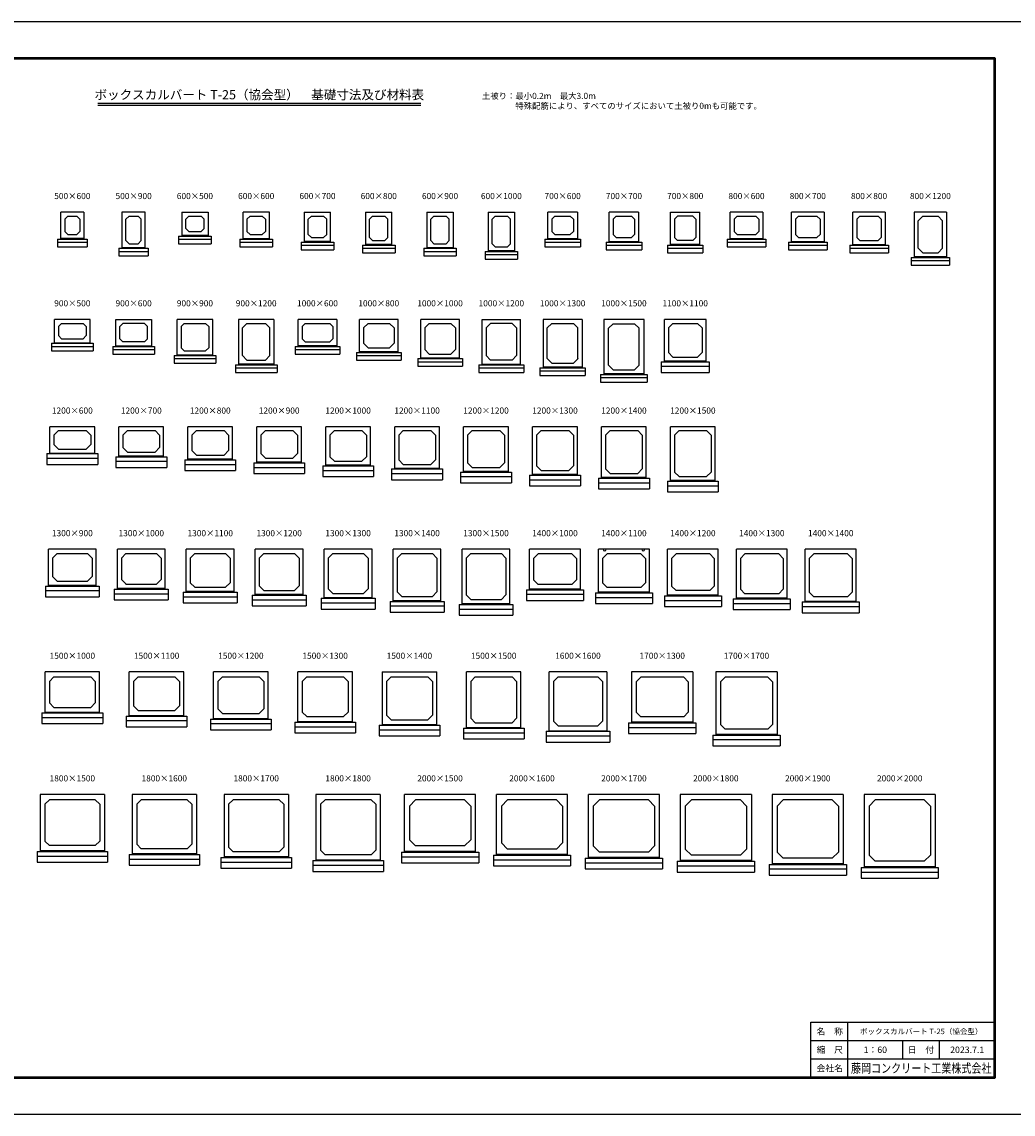
# Model space of a CAD drawing. Extents: x 0 to 100800, y 0 to 35640.
# Drawn here: x 17450 to 49800, y 0 to 35640 of the extents above; entities that cross this region are included whole.
import ezdxf
from ezdxf.enums import TextEntityAlignment as Align

# ---------------------------------------------------------------- set-up
doc = ezdxf.new("R2010")
doc.units = 0
doc.header["$LTSCALE"] = 30
doc.header["$MEASUREMENT"] = 0
doc.layers.get('Defpoints').update_dxf_attribs({"color": 5, "linetype": 'CONTINUOUS'})
for name, color, linetype in [('OUTLINE', 3, 'CONTINUOUS'), ('TXT', 7, 'CONTINUOUS'), ('WAKU', 3, 'CONTINUOUS'), ('WAKU-LINE', 7, 'CONTINUOUS'), ('WAKU-TXT', 7, 'CONTINUOUS')]:
    doc.layers.add(name, color=color, linetype=linetype)
doc.styles.add('YOKO_GOTHIC', font='txt')

msp = doc.modelspace()

# ---------------------------------------------------------------- linework, layer by layer
at = {"layer": 'Defpoints', "linetype": 'Continuous'}
msp.add_lwpolyline([(0, 0), (50400, 0), (50400, 35640), (0, 35640)], close=True, dxfattribs=at)
at = {"layer": 'OUTLINE', "linetype": 'Continuous'}
for p, q in [((18718, 28551), (18718, 29431)), ((19478, 29431), (18718, 29431)), ((18848, 29201), (18948, 29301)), ((18948, 29301), (19248, 29301)), ((19248, 29301), (19348, 29201)), ((19478, 29431), (19478, 28551)), ((20718, 29431), (20718, 28251)), ((21478, 29431), (20718, 29431)), ((20848, 29201), (20948, 29301)), ((20948, 29301), (21248, 29301)), ((21348, 29201), (21248, 29301)), ((21478, 28251), (21478, 29431)), ((22668, 29431), (23528, 29431)), ((22668, 29431), (22668, 28651)), ((22798, 29201), (22898, 29301)), ((22898, 29301), (23298, 29301)), ((23398, 29201), (23298, 29301)), ((23528, 29431), (23528, 28651)), ((25528, 29431), (24668, 29431)), ((24668, 28551), (24668, 29431)), ((24798, 29201), (24898, 29301)), ((24898, 29301), (25298, 29301)), ((25298, 29301), (25398, 29201)), ((25528, 28551), (25528, 29431)), ((26668, 29431), (27528, 29431)), ((26668, 29431), (26668, 28451)), ((26798, 29201), (26898, 29301)), ((26898, 29301), (27298, 29301)), ((27398, 29201), (27298, 29301)), ((27528, 28451), (27528, 29431)), ((28668, 29431), (28668, 28351)), ((28668, 29431), (29528, 29431)), ((28798, 29201), (28898, 29301)), ((28898, 29301), (29298, 29301)), ((29398, 29201), (29298, 29301)), ((29528, 28351), (29528, 29431)), ((30668, 29431), (31528, 29431)), ((30668, 29431), (30668, 28251)), ((30798, 29201), (30898, 29301)), ((30898, 29301), (31298, 29301)), ((31398, 29201), (31298, 29301)), ((31528, 29431), (31528, 28251)), ((32668, 29431), (33528, 29431)), ((32668, 29431), (32668, 28151)), ((32798, 29201), (32898, 29301)), ((32898, 29301), (33298, 29301)), ((33398, 29201), (33298, 29301)), ((33528, 29431), (33528, 28151)), ((35578, 29431), (34618, 29431)), ((34618, 28551), (34618, 29431)), ((34748, 29201), (34848, 29301)), ((34848, 29301), (35348, 29301)), ((35348, 29301), (35448, 29201)), ((35578, 29431), (35578, 28551)), ((36618, 28451), (36618, 29431)), ((37578, 29431), (36618, 29431)), ((36748, 29201), (36848, 29301)), ((36848, 29301), (37348, 29301)), ((37348, 29301), (37448, 29201)), ((37578, 29431), (37578, 28451)), ((38618, 29431), (39578, 29431)), ((38618, 28351), (38618, 29431)), ((38748, 29201), (38848, 29301)), ((39348, 29301), (38848, 29301)), ((39348, 29301), (39448, 29201)), ((39578, 28351), (39578, 29431)), ((41628, 29431), (40568, 29431)), ((40568, 28551), (40568, 29431)), ((40698, 29201), (40798, 29301)), ((40798, 29301), (41398, 29301)), ((41398, 29301), (41498, 29201)), ((41628, 29431), (41628, 28551)), ((42568, 28451), (42568, 29431)), ((43628, 29431), (42568, 29431)), ((42698, 29201), (42798, 29301)), ((42798, 29301), (43398, 29301)), ((43398, 29301), (43498, 29201)), ((43628, 29431), (43628, 28451)), ((45628, 29431), (44568, 29431)), ((44568, 28351), (44568, 29431)), ((44698, 29201), (44798, 29301)), ((44798, 29301), (45398, 29301)), ((45398, 29301), (45498, 29201)), ((45628, 29431), (45628, 28351)), ((46568, 29431), (46568, 27951)), ((47628, 29431), (46568, 29431)), ((46848, 29301), (46698, 29151)), ((46848, 29301), (47348, 29301)), ((47498, 29151), (47348, 29301)), ((47628, 29431), (47628, 27951)), ((18848, 29201), (18848, 28801)), ((19348, 29201), (19348, 28801)), ((20848, 28501), (20848, 29201)), ((21348, 28501), (21348, 29201)), ((22798, 28901), (22798, 29201)), ((22898, 28801), (22798, 28901)), ((23398, 28901), (23298, 28801)), ((23398, 28901), (23398, 29201)), ((24798, 29201), (24798, 28801)), ((25398, 29201), (25398, 28801)), ((26798, 28701), (26798, 29201)), ((27398, 28701), (27398, 29201)), ((28798, 28601), (28798, 29201)), ((29398, 28601), (29398, 29201)), ((30798, 28501), (30798, 29201)), ((31398, 28501), (31398, 29201)), ((32798, 28401), (32798, 29201)), ((33398, 28401), (33398, 29201)), ((34748, 29201), (34748, 28801)), ((35448, 29201), (35448, 28801)), ((36748, 29201), (36748, 28701)), ((37448, 29201), (37448, 28701)), ((38748, 29201), (38748, 28601)), ((39448, 29201), (39448, 28601)), ((40698, 29201), (40698, 28801)), ((41498, 29201), (41498, 28801)), ((42698, 29201), (42698, 28701)), ((43498, 29201), (43498, 28701)), ((44698, 29201), (44698, 28601)), ((45498, 29201), (45498, 28601)), ((46698, 28251), (46698, 29151)), ((47498, 28251), (47498, 29151)), ((18618, 28551), (18618, 28301)), ((18618, 28551), (19578, 28551)), ((19478, 28571), (18718, 28571)), ((18948, 28701), (18848, 28801)), ((18948, 28701), (19248, 28701)), ((19248, 28701), (19348, 28801)), ((19578, 28551), (19578, 28301)), ((22568, 28651), (22568, 28401)), ((22568, 28651), (23628, 28651)), ((22568, 28551), (23628, 28551)), ((23528, 28671), (22668, 28671)), ((22898, 28801), (23298, 28801)), ((23628, 28651), (23628, 28401)), ((24568, 28551), (24568, 28301)), ((24568, 28551), (25628, 28551)), ((24668, 28571), (25528, 28571)), ((24898, 28701), (24798, 28801)), ((24898, 28701), (25298, 28701)), ((25298, 28701), (25398, 28801)), ((25628, 28551), (25628, 28301)), ((26898, 28601), (26798, 28701)), ((26898, 28601), (27298, 28601)), ((27398, 28701), (27298, 28601)), ((28898, 28501), (28798, 28601)), ((29398, 28601), (29298, 28501)), ((34518, 28551), (34518, 28301)), ((34518, 28551), (35678, 28551)), ((34618, 28571), (35578, 28571)), ((34848, 28701), (34748, 28801)), ((34848, 28701), (35348, 28701)), ((35348, 28701), (35448, 28801)), ((35678, 28551), (35678, 28301)), ((36848, 28601), (36748, 28701)), ((36848, 28601), (37348, 28601)), ((37348, 28601), (37448, 28701)), ((38748, 28601), (38848, 28501)), ((39448, 28601), (39348, 28501)), ((40468, 28551), (40468, 28301)), ((40468, 28551), (41728, 28551)), ((40568, 28571), (41628, 28571)), ((40798, 28701), (40698, 28801)), ((40798, 28701), (41398, 28701)), ((41398, 28701), (41498, 28801)), ((41728, 28551), (41728, 28301)), ((42798, 28601), (42698, 28701)), ((42798, 28601), (43398, 28601)), ((43398, 28601), (43498, 28701)), ((44798, 28501), (44698, 28601)), ((45398, 28501), (45498, 28601)), ((18618, 28451), (19578, 28451)), ((18618, 28301), (19578, 28301)), ((20618, 28251), (20618, 28001)), ((20618, 28251), (21578, 28251)), ((21478, 28271), (20718, 28271)), ((20948, 28401), (20848, 28501)), ((20948, 28401), (21248, 28401)), ((21348, 28501), (21248, 28401)), ((21578, 28251), (21578, 28001)), ((22568, 28401), (23628, 28401)), ((24568, 28451), (25628, 28451)), ((24568, 28301), (25628, 28301)), ((26568, 28451), (26568, 28201)), ((26568, 28451), (27628, 28451)), ((26568, 28351), (27628, 28351)), ((26568, 28201), (27628, 28201)), ((27528, 28471), (26668, 28471)), ((27628, 28451), (27628, 28201)), ((28568, 28351), (28568, 28101)), ((28568, 28351), (29628, 28351)), ((28568, 28251), (29628, 28251)), ((29528, 28371), (28668, 28371)), ((28898, 28501), (29298, 28501)), ((29628, 28351), (29628, 28101)), ((30568, 28251), (30568, 28001)), ((30568, 28251), (31628, 28251)), ((31528, 28271), (30668, 28271)), ((30898, 28401), (30798, 28501)), ((30898, 28401), (31298, 28401)), ((31398, 28501), (31298, 28401)), ((31628, 28251), (31628, 28001)), ((33528, 28171), (32668, 28171)), ((32898, 28301), (32798, 28401)), ((32898, 28301), (33298, 28301)), ((33398, 28401), (33298, 28301)), ((34518, 28451), (35678, 28451)), ((34518, 28301), (35678, 28301)), ((36518, 28451), (36518, 28201)), ((36518, 28451), (37678, 28451)), ((36518, 28351), (37678, 28351)), ((36518, 28201), (37678, 28201)), ((36618, 28471), (37578, 28471)), ((37678, 28451), (37678, 28201)), ((38518, 28351), (38518, 28101)), ((38518, 28351), (39678, 28351)), ((38518, 28251), (39678, 28251)), ((39578, 28371), (38618, 28371)), ((39348, 28501), (38848, 28501)), ((39678, 28351), (39678, 28101)), ((40468, 28451), (41728, 28451)), ((40468, 28301), (41728, 28301)), ((42468, 28451), (42468, 28201)), ((42468, 28451), (43728, 28451)), ((42468, 28351), (43728, 28351)), ((42468, 28201), (43728, 28201)), ((42568, 28471), (43628, 28471)), ((43728, 28451), (43728, 28201)), ((44468, 28351), (44468, 28101)), ((44468, 28351), (45728, 28351)), ((44468, 28251), (45728, 28251)), ((44568, 28371), (45628, 28371)), ((44798, 28501), (45398, 28501)), ((45728, 28351), (45728, 28101)), ((46698, 28251), (46848, 28101)), ((47498, 28251), (47348, 28101)), ((20618, 28151), (21578, 28151)), ((20618, 28001), (21578, 28001)), ((28568, 28101), (29628, 28101)), ((30568, 28151), (31628, 28151)), ((30568, 28001), (31628, 28001)), ((32568, 28151), (32568, 27901)), ((32568, 28151), (33628, 28151)), ((32568, 28051), (33628, 28051)), ((32568, 27901), (33628, 27901)), ((33628, 28151), (33628, 27901)), ((38518, 28101), (39678, 28101)), ((44468, 28101), (45728, 28101)), ((46468, 27951), (46468, 27701)), ((46468, 27951), (47728, 27951)), ((46468, 27851), (47728, 27851)), ((47628, 27971), (46568, 27971)), ((46848, 28101), (47348, 28101)), ((47728, 27951), (47728, 27701)), ((46468, 27701), (47728, 27701)), ((19678, 25931), (18518, 25931)), ((18518, 25151), (18518, 25931)), ((18648, 25701), (18748, 25801)), ((18648, 25701), (18648, 25401)), ((18748, 25801), (19448, 25801)), ((19448, 25801), (19548, 25701)), ((19548, 25701), (19548, 25401)), ((19678, 25151), (19678, 25931)), ((20518, 25051), (20518, 25931)), ((20518, 25931), (21678, 25931)), ((20748, 25801), (20648, 25701)), ((20648, 25301), (20648, 25701)), ((21448, 25801), (20748, 25801)), ((21448, 25801), (21548, 25701)), ((21548, 25301), (21548, 25701)), ((21678, 25931), (21678, 25051)), ((23678, 25931), (22518, 25931)), ((22518, 24751), (22518, 25931)), ((22648, 25701), (22748, 25801)), ((22648, 25701), (22648, 25001)), ((22748, 25801), (23448, 25801)), ((23448, 25801), (23548, 25701)), ((23548, 25701), (23548, 25001)), ((23678, 24751), (23678, 25931)), ((24518, 25931), (24518, 24451)), ((25678, 25931), (24518, 25931)), ((24798, 25801), (24648, 25651)), ((24798, 25801), (25398, 25801)), ((25548, 25651), (25398, 25801)), ((25678, 25931), (25678, 24451)), ((26468, 25051), (26468, 25931)), ((27728, 25931), (26468, 25931)), ((26598, 25701), (26698, 25801)), ((26598, 25701), (26598, 25301)), ((26698, 25801), (27498, 25801)), ((27498, 25801), (27598, 25701)), ((27598, 25701), (27598, 25301)), ((27728, 25931), (27728, 25051)), ((29728, 25931), (28468, 25931)), ((28468, 24851), (28468, 25931)), ((28748, 25801), (28598, 25651)), ((28748, 25801), (29448, 25801)), ((29598, 25651), (29448, 25801)), ((29728, 24851), (29728, 25931)), ((30468, 24651), (30468, 25931)), ((31728, 25931), (30468, 25931)), ((30748, 25801), (30598, 25651)), ((30748, 25801), (31448, 25801)), ((31598, 25651), (31448, 25801)), ((31728, 24651), (31728, 25931)), ((32468, 24451), (32468, 25931)), ((32468, 25931), (33728, 25931)), ((32598, 25651), (32748, 25801)), ((33448, 25801), (32748, 25801)), ((33598, 25651), (33448, 25801)), ((33728, 24451), (33728, 25931)), ((34458, 25931), (34458, 24351)), ((35738, 25931), (34458, 25931)), ((34748, 25801), (34598, 25651)), ((34748, 25801), (35448, 25801)), ((35598, 25651), (35448, 25801)), ((35738, 25931), (35738, 24351)), ((36438, 25931), (36438, 24131)), ((37758, 25931), (36438, 25931)), ((36598, 25641), (36748, 25791)), ((36748, 25791), (37448, 25791)), ((37448, 25791), (37598, 25641)), ((37758, 24131), (37758, 25931)), ((38418, 24551), (38418, 25931)), ((39778, 25931), (38418, 25931)), ((38698, 25801), (38548, 25651)), ((38698, 25801), (39498, 25801)), ((39648, 25651), (39498, 25801)), ((39778, 24551), (39778, 25931)), ((18748, 25301), (18648, 25401)), ((19448, 25301), (19548, 25401)), ((24648, 24751), (24648, 25651)), ((25548, 24751), (25548, 25651)), ((28598, 25651), (28598, 25151)), ((29598, 25651), (29598, 25151)), ((30598, 25651), (30598, 24951)), ((31598, 25651), (31598, 24951)), ((32598, 25651), (32598, 24751)), ((33598, 25651), (33598, 24751)), ((34598, 24651), (34598, 25651)), ((35598, 24651), (35598, 25651)), ((36598, 24441), (36598, 25641)), ((37598, 24441), (37598, 25641)), ((38548, 25651), (38548, 24851)), ((39648, 25651), (39648, 24851)), ((18418, 25151), (18418, 24901)), ((18418, 25151), (19778, 25151)), ((18418, 25051), (19778, 25051)), ((18518, 25171), (19678, 25171)), ((18748, 25301), (19448, 25301)), ((19778, 25151), (19778, 24901)), ((20418, 25051), (20418, 24801)), ((20418, 25051), (21778, 25051)), ((20418, 24951), (21778, 24951)), ((20518, 25071), (21678, 25071)), ((20748, 25201), (20648, 25301)), ((21448, 25201), (20748, 25201)), ((21548, 25301), (21448, 25201)), ((21778, 25051), (21778, 24801)), ((22748, 24901), (22648, 25001)), ((23448, 24901), (23548, 25001)), ((26368, 25051), (26368, 24801)), ((26368, 25051), (27828, 25051)), ((26368, 24951), (27828, 24951)), ((27728, 25071), (26468, 25071)), ((26698, 25201), (26598, 25301)), ((26698, 25201), (27498, 25201)), ((27498, 25201), (27598, 25301)), ((27828, 25051), (27828, 24801)), ((28748, 25001), (28598, 25151)), ((28748, 25001), (29448, 25001)), ((29448, 25001), (29598, 25151)), ((30748, 24801), (30598, 24951)), ((31448, 24801), (31598, 24951)), ((18418, 24901), (19778, 24901)), ((20418, 24801), (21778, 24801)), ((22418, 24751), (22418, 24501)), ((22418, 24751), (23778, 24751)), ((22418, 24651), (23778, 24651)), ((22518, 24771), (23678, 24771)), ((22748, 24901), (23448, 24901)), ((23778, 24751), (23778, 24501)), ((24648, 24751), (24798, 24601)), ((24798, 24601), (25398, 24601)), ((25548, 24751), (25398, 24601)), ((26368, 24801), (27828, 24801)), ((28368, 24851), (28368, 24601)), ((28368, 24851), (29828, 24851)), ((28368, 24751), (29828, 24751)), ((28368, 24601), (29828, 24601)), ((29728, 24871), (28468, 24871)), ((29828, 24851), (29828, 24601)), ((30368, 24651), (30368, 24401)), ((30368, 24651), (31828, 24651)), ((31728, 24671), (30468, 24671)), ((30748, 24801), (31448, 24801)), ((31828, 24651), (31828, 24401)), ((32598, 24751), (32748, 24601)), ((33448, 24601), (32748, 24601)), ((33448, 24601), (33598, 24751)), ((34598, 24651), (34748, 24501)), ((35592, 24644), (35448, 24501)), ((35598, 24651), (35592, 24644)), ((38698, 24701), (38548, 24851)), ((38698, 24701), (39498, 24701)), ((39498, 24701), (39648, 24851)), ((22418, 24501), (23778, 24501)), ((24418, 24451), (24418, 24201)), ((24418, 24451), (25778, 24451)), ((24418, 24351), (25778, 24351)), ((25678, 24471), (24518, 24471)), ((25778, 24451), (25778, 24201)), ((30368, 24551), (31828, 24551)), ((30368, 24401), (31828, 24401)), ((32368, 24451), (32368, 24201)), ((32368, 24451), (33828, 24451)), ((32368, 24351), (33828, 24351)), ((32468, 24471), (33728, 24471)), ((33828, 24451), (33828, 24201)), ((34358, 24351), (34358, 24101)), ((34358, 24351), (35838, 24351)), ((34358, 24251), (35838, 24251)), ((35738, 24371), (34458, 24371)), ((34748, 24501), (35448, 24501)), ((35838, 24351), (35838, 24101)), ((36748, 24291), (36598, 24441)), ((36748, 24291), (37448, 24291)), ((37448, 24291), (37598, 24441)), ((38318, 24551), (38318, 24201)), ((38318, 24551), (39878, 24551)), ((38318, 24401), (39878, 24401)), ((39778, 24571), (38418, 24571)), ((39878, 24551), (39878, 24201)), ((24418, 24201), (25778, 24201)), ((32368, 24201), (33828, 24201)), ((34358, 24101), (35838, 24101)), ((36338, 24131), (36338, 23881)), ((36338, 24131), (37858, 24131)), ((36338, 24031), (37858, 24031)), ((36338, 23881), (37858, 23881)), ((37758, 24151), (36438, 24151)), ((37858, 24131), (37858, 23881)), ((38318, 24201), (39878, 24201)), ((19828, 22431), (18368, 22431)), ((18368, 21551), (18368, 22431)), ((18648, 22301), (18498, 22151)), ((18498, 22151), (18498, 21851)), ((18648, 22301), (19548, 22301)), ((19698, 22151), (19548, 22301)), ((19698, 22151), (19698, 21851)), ((19828, 21551), (19828, 22431)), ((22078, 22431), (20618, 22431)), ((20618, 21451), (20618, 22431)), ((20898, 22301), (20748, 22151)), ((20748, 22151), (20748, 21751)), ((20898, 22301), (21798, 22301)), ((21948, 22151), (21798, 22301)), ((21948, 22151), (21948, 21751)), ((22078, 21451), (22078, 22431)), ((24328, 22431), (22868, 22431)), ((22868, 21351), (22868, 22431)), ((23148, 22301), (22998, 22151)), ((22998, 22151), (22998, 21651)), ((23148, 22301), (24048, 22301)), ((24198, 22151), (24048, 22301)), ((24198, 22151), (24198, 21651)), ((24328, 21351), (24328, 22431)), ((26578, 22431), (25118, 22431)), ((25118, 21251), (25118, 22431)), ((25398, 22301), (25248, 22151)), ((25248, 22151), (25248, 21551)), ((25398, 22301), (26298, 22301)), ((26448, 22151), (26298, 22301)), ((26448, 22151), (26448, 21551)), ((26578, 21251), (26578, 22431)), ((28828, 22431), (27368, 22431)), ((27368, 21151), (27368, 22431)), ((27648, 22301), (27498, 22151)), ((27498, 22151), (27498, 21451)), ((27648, 22301), (28548, 22301)), ((28698, 22151), (28548, 22301)), ((28698, 22151), (28698, 21451)), ((28828, 21151), (28828, 22431)), ((31078, 22431), (29618, 22431)), ((29618, 21051), (29618, 22431)), ((29898, 22301), (29748, 22151)), ((29748, 22151), (29748, 21351)), ((29898, 22301), (30798, 22301)), ((30948, 22151), (30798, 22301)), ((30948, 22151), (30948, 21351)), ((31078, 21051), (31078, 22431)), ((33328, 22431), (31868, 22431)), ((31868, 20951), (31868, 22431)), ((32148, 22301), (31998, 22151)), ((31998, 22151), (31998, 21251)), ((32148, 22301), (33048, 22301)), ((33198, 22151), (33048, 22301)), ((33198, 22151), (33198, 21251)), ((33328, 20951), (33328, 22431)), ((35578, 22431), (34118, 22431)), ((34118, 20851), (34118, 22431)), ((34398, 22301), (34248, 22151)), ((34248, 22151), (34248, 21151)), ((34398, 22301), (35298, 22301)), ((35448, 22151), (35298, 22301)), ((35448, 22151), (35448, 21151)), ((35578, 20851), (35578, 22431)), ((37828, 22431), (36368, 22431)), ((36368, 20751), (36368, 22431)), ((36648, 22301), (36498, 22151)), ((36498, 22151), (36498, 21051)), ((36648, 22301), (37548, 22301)), ((37698, 22151), (37548, 22301)), ((37698, 22151), (37698, 21051)), ((37828, 20751), (37828, 22431)), ((40078, 22431), (38618, 22431)), ((38618, 20651), (38618, 22431)), ((38898, 22301), (38748, 22151)), ((38748, 22151), (38748, 20951)), ((38898, 22301), (39798, 22301)), ((39948, 22151), (39798, 22301)), ((39948, 22151), (39948, 20951)), ((40078, 20651), (40078, 22431)), ((18648, 21701), (18498, 21851)), ((19548, 21701), (19698, 21851)), ((20898, 21601), (20748, 21751)), ((21798, 21601), (21948, 21751)), ((18268, 21551), (18268, 21201)), ((18268, 21551), (19928, 21551)), ((18268, 21401), (19928, 21401)), ((18368, 21571), (19828, 21571)), ((18648, 21701), (19548, 21701)), ((19928, 21551), (19928, 21201)), ((20518, 21451), (20518, 21101)), ((20518, 21451), (22178, 21451)), ((22078, 21471), (20618, 21471)), ((20898, 21601), (21798, 21601)), ((22178, 21451), (22178, 21101)), ((23148, 21501), (22998, 21651)), ((23148, 21501), (24048, 21501)), ((24048, 21501), (24198, 21651)), ((25398, 21401), (25248, 21551)), ((25398, 21401), (26298, 21401)), ((26298, 21401), (26448, 21551)), ((27648, 21301), (27498, 21451)), ((28548, 21301), (28698, 21451)), ((18268, 21201), (19928, 21201)), ((20518, 21301), (22178, 21301)), ((20518, 21101), (22178, 21101)), ((22768, 21351), (22768, 21001)), ((22768, 21351), (24428, 21351)), ((22768, 21201), (24428, 21201)), ((24328, 21371), (22868, 21371)), ((24428, 21351), (24428, 21001)), ((25018, 21251), (25018, 20901)), ((25018, 21251), (26678, 21251)), ((25018, 21101), (26678, 21101)), ((26578, 21271), (25118, 21271)), ((26678, 21251), (26678, 20901)), ((27268, 21151), (27268, 20801)), ((27268, 21151), (28928, 21151)), ((28828, 21171), (27368, 21171)), ((27648, 21301), (28548, 21301)), ((28928, 21151), (28928, 20801)), ((29518, 21051), (29518, 20701)), ((29518, 21051), (31178, 21051)), ((31078, 21071), (29618, 21071)), ((29898, 21201), (29748, 21351)), ((29898, 21201), (30798, 21201)), ((30798, 21201), (30948, 21351)), ((31178, 21051), (31178, 20701)), ((32148, 21101), (31998, 21251)), ((32148, 21101), (33048, 21101)), ((33048, 21101), (33198, 21251)), ((34398, 21001), (34248, 21151)), ((35298, 21001), (35448, 21151)), ((36648, 20901), (36498, 21051)), ((37548, 20901), (37698, 21051)), ((22768, 21001), (24428, 21001)), ((25018, 20901), (26678, 20901)), ((27268, 21001), (28928, 21001)), ((27268, 20801), (28928, 20801)), ((29518, 20901), (31178, 20901)), ((29518, 20701), (31178, 20701)), ((31768, 20951), (31768, 20601)), ((31768, 20951), (33428, 20951)), ((31768, 20801), (33428, 20801)), ((33328, 20971), (31868, 20971)), ((33428, 20951), (33428, 20601)), ((34018, 20851), (34018, 20501)), ((34018, 20851), (35678, 20851)), ((34018, 20701), (35678, 20701)), ((35578, 20871), (34118, 20871)), ((34398, 21001), (35298, 21001)), ((35678, 20851), (35678, 20501)), ((36268, 20751), (36268, 20401)), ((36268, 20751), (37928, 20751)), ((37828, 20771), (36368, 20771)), ((36648, 20901), (37548, 20901)), ((37928, 20751), (37928, 20401)), ((38898, 20801), (38748, 20951)), ((38898, 20801), (39798, 20801)), ((39798, 20801), (39948, 20951)), ((31768, 20601), (33428, 20601)), ((34018, 20501), (35678, 20501)), ((36268, 20601), (37928, 20601)), ((36268, 20401), (37928, 20401)), ((38518, 20651), (38518, 20301)), ((38518, 20651), (40178, 20651)), ((38518, 20501), (40178, 20501)), ((40078, 20671), (38618, 20671)), ((40178, 20651), (40178, 20301)), ((38518, 20301), (40178, 20301)), ((19878, 18431), (18318, 18431)), ((18318, 17231), (18318, 18431)), ((18598, 18291), (18448, 18141)), ((18598, 18291), (19598, 18291)), ((19748, 18141), (19598, 18291)), ((19878, 17231), (19878, 18431)), ((22128, 18431), (20568, 18431)), ((20568, 17131), (20568, 18431)), ((20848, 18291), (20698, 18141)), ((20848, 18291), (21848, 18291)), ((21998, 18141), (21848, 18291)), ((22128, 17131), (22128, 18431)), ((24378, 18431), (22818, 18431)), ((22818, 17031), (22818, 18431)), ((23098, 18291), (22948, 18141)), ((23098, 18291), (24098, 18291)), ((24248, 18141), (24098, 18291)), ((24378, 17031), (24378, 18431)), ((26628, 18431), (25068, 18431)), ((25068, 16931), (25068, 18431)), ((25348, 18291), (25198, 18141)), ((25348, 18291), (26348, 18291)), ((26498, 18141), (26348, 18291)), ((26628, 16931), (26628, 18431)), ((28878, 18431), (27318, 18431)), ((27318, 16831), (27318, 18431)), ((27598, 18291), (27448, 18141)), ((27598, 18291), (28598, 18291)), ((28748, 18141), (28598, 18291)), ((28878, 16831), (28878, 18431)), ((31128, 18431), (29568, 18431)), ((29568, 16731), (29568, 18431)), ((29848, 18291), (29698, 18141)), ((29848, 18291), (30848, 18291)), ((30998, 18141), (30848, 18291)), ((31128, 16731), (31128, 18431)), ((33378, 18431), (31818, 18431)), ((31818, 16631), (31818, 18431)), ((32098, 18291), (31948, 18141)), ((32098, 18291), (33098, 18291)), ((33248, 18141), (33098, 18291)), ((33378, 16631), (33378, 18431)), ((35678, 18431), (34018, 18431)), ((34018, 17111), (34018, 18431)), ((34148, 18131), (34298, 18281)), ((35398, 18281), (34298, 18281)), ((35398, 18281), (35548, 18131)), ((35678, 17111), (35678, 18431)), ((37928, 18431), (36268, 18431)), ((36268, 17011), (36268, 18431)), ((36398, 18131), (36548, 18281)), ((37648, 18281), (36548, 18281)), ((37648, 18281), (37798, 18131)), ((37928, 17011), (37928, 18431)), ((40178, 18431), (38518, 18431)), ((38518, 16911), (38518, 18431)), ((38648, 18131), (38798, 18281)), ((39898, 18281), (38798, 18281)), ((39898, 18281), (40048, 18131)), ((40178, 16911), (40178, 18431)), ((42428, 18431), (40768, 18431)), ((40768, 16811), (40768, 18431)), ((40898, 18131), (41048, 18281)), ((42148, 18281), (41048, 18281)), ((42148, 18281), (42298, 18131)), ((42428, 16811), (42428, 18431)), ((44678, 18431), (43018, 18431)), ((43018, 16711), (43018, 18431)), ((43148, 18131), (43298, 18281)), ((44398, 18281), (43298, 18281)), ((44398, 18281), (44548, 18131)), ((44678, 16711), (44678, 18431)), ((18448, 18141), (18448, 17541)), ((19748, 18141), (19748, 17541)), ((20698, 18141), (20698, 17441)), ((21998, 18141), (21998, 17441)), ((22948, 18141), (22948, 17341)), ((24248, 18141), (24248, 17341)), ((25198, 18141), (25198, 17241)), ((26498, 18141), (26498, 17241)), ((27448, 18141), (27448, 17141)), ((28748, 18141), (28748, 17141)), ((29698, 18141), (29698, 17041)), ((30998, 18141), (30998, 17041)), ((31948, 18141), (31948, 16941)), ((33248, 18141), (33248, 16941)), ((34148, 18131), (34148, 17431)), ((35548, 18131), (35548, 17431)), ((36398, 18131), (36398, 17331)), ((37798, 18131), (37798, 17331)), ((38648, 18131), (38648, 17231)), ((40048, 18131), (40048, 17231)), ((40898, 18131), (40898, 17131)), ((42298, 18131), (42298, 17131)), ((43148, 18131), (43148, 17031)), ((44548, 18131), (44548, 17031)), ((18592, 17398), (18448, 17541)), ((19598, 17391), (19748, 17541)), ((18218, 17231), (18218, 16881)), ((18218, 17231), (19978, 17231)), ((19878, 17251), (18318, 17251)), ((18598, 17391), (18592, 17398)), ((18598, 17391), (19598, 17391)), ((19978, 17231), (19978, 16881)), ((20468, 17131), (20468, 16781)), ((20468, 17131), (22228, 17131)), ((22128, 17151), (20568, 17151)), ((20842, 17298), (20698, 17441)), ((20848, 17291), (20842, 17298)), ((20848, 17291), (21848, 17291)), ((21848, 17291), (21998, 17441)), ((22228, 17131), (22228, 16781)), ((23098, 17191), (22948, 17341)), ((23098, 17191), (24098, 17191)), ((24098, 17191), (24248, 17341)), ((25348, 17091), (25198, 17241)), ((26348, 17091), (26498, 17241)), ((27598, 16991), (27448, 17141)), ((28598, 16991), (28748, 17141)), ((33918, 17111), (33918, 16761)), ((33918, 17111), (35778, 17111)), ((35678, 17131), (34018, 17131)), ((34298, 17281), (34148, 17431)), ((35398, 17281), (34298, 17281)), ((35548, 17431), (35398, 17281)), ((35778, 17111), (35778, 16761)), ((36548, 17181), (36398, 17331)), ((37648, 17181), (36548, 17181)), ((37798, 17331), (37648, 17181)), ((38798, 17081), (38648, 17231)), ((40048, 17231), (39898, 17081)), ((41048, 16981), (40898, 17131)), ((42298, 17131), (42148, 16981)), ((18218, 17081), (19978, 17081)), ((18218, 16881), (19978, 16881)), ((20468, 16981), (22228, 16981)), ((20468, 16781), (22228, 16781)), ((22718, 17031), (22718, 16681)), ((22718, 17031), (24478, 17031)), ((22718, 16881), (24478, 16881)), ((24378, 17051), (22818, 17051)), ((24478, 17031), (24478, 16681)), ((24968, 16931), (24968, 16581)), ((24968, 16931), (26728, 16931)), ((24968, 16781), (26728, 16781)), ((26628, 16951), (25068, 16951)), ((25348, 17091), (26348, 17091)), ((26728, 16931), (26728, 16581)), ((27218, 16831), (27218, 16481)), ((27218, 16831), (28978, 16831)), ((28878, 16851), (27318, 16851)), ((27598, 16991), (28598, 16991)), ((28978, 16831), (28978, 16481)), ((31128, 16751), (29568, 16751)), ((29848, 16891), (29698, 17041)), ((29848, 16891), (30848, 16891)), ((30848, 16891), (30998, 17041)), ((32098, 16791), (31948, 16941)), ((32098, 16791), (33098, 16791)), ((33098, 16791), (33248, 16941)), ((33918, 16961), (35778, 16961)), ((33918, 16761), (35778, 16761)), ((36168, 17011), (36168, 16661)), ((36168, 17011), (38028, 17011)), ((36168, 16861), (38028, 16861)), ((37928, 17031), (36268, 17031)), ((38028, 17011), (38028, 16661)), ((38418, 16911), (38418, 16561)), ((38418, 16911), (40278, 16911)), ((38418, 16761), (40278, 16761)), ((40178, 16931), (38518, 16931)), ((39898, 17081), (38798, 17081)), ((40278, 16911), (40278, 16561)), ((40668, 16811), (40668, 16461)), ((40668, 16811), (42528, 16811)), ((42428, 16831), (40768, 16831)), ((42148, 16981), (41048, 16981)), ((42528, 16811), (42528, 16461)), ((43298, 16881), (43148, 17031)), ((44398, 16881), (43298, 16881)), ((44548, 17031), (44398, 16881)), ((22718, 16681), (24478, 16681)), ((24968, 16581), (26728, 16581)), ((27218, 16681), (28978, 16681)), ((27218, 16481), (28978, 16481)), ((29468, 16731), (29468, 16381)), ((29468, 16731), (31228, 16731)), ((29468, 16581), (31228, 16581)), ((31228, 16731), (31228, 16381)), ((31718, 16631), (31718, 16281)), ((31718, 16631), (33478, 16631)), ((31718, 16481), (33478, 16481)), ((33378, 16651), (31818, 16651)), ((33478, 16631), (33478, 16281)), ((36168, 16661), (38028, 16661)), ((38418, 16561), (40278, 16561)), ((40668, 16661), (42528, 16661)), ((40668, 16461), (42528, 16461)), ((42918, 16711), (42918, 16361)), ((42918, 16711), (44778, 16711)), ((42918, 16561), (44778, 16561)), ((44678, 16731), (43018, 16731)), ((44778, 16711), (44778, 16361)), ((29468, 16381), (31228, 16381)), ((31718, 16281), (33478, 16281)), ((42918, 16361), (44778, 16361)), ((19988, 14431), (18208, 14431)), ((18208, 13091), (18208, 14431)), ((18348, 14121), (18498, 14271)), ((18498, 14271), (19698, 14271)), ((19698, 14271), (19848, 14121)), ((19988, 13091), (19988, 14431)), ((22738, 14431), (20958, 14431)), ((20958, 12991), (20958, 14431)), ((21098, 14121), (21248, 14271)), ((21248, 14271), (22448, 14271)), ((22448, 14271), (22598, 14121)), ((22738, 12991), (22738, 14431)), ((25488, 14431), (23708, 14431)), ((23708, 12891), (23708, 14431)), ((23848, 14121), (23998, 14271)), ((23998, 14271), (25198, 14271)), ((25198, 14271), (25348, 14121)), ((25488, 12891), (25488, 14431)), ((28238, 14431), (26458, 14431)), ((26458, 12791), (26458, 14431)), ((26598, 14121), (26748, 14271)), ((26748, 14271), (27948, 14271)), ((27948, 14271), (28098, 14121)), ((28238, 12791), (28238, 14431)), ((29208, 14431), (30988, 14431)), ((29208, 14431), (29208, 12691)), ((29348, 14121), (29498, 14271)), ((29498, 14271), (30698, 14271)), ((30698, 14271), (30848, 14121)), ((30988, 12691), (30988, 14431)), ((33738, 14431), (31958, 14431)), ((31958, 12591), (31958, 14431)), ((32098, 14121), (32248, 14271)), ((32248, 14271), (33448, 14271)), ((33448, 14271), (33598, 14121)), ((33738, 12591), (33738, 14431)), ((34658, 12491), (34658, 14431)), ((36538, 14431), (34658, 14431)), ((34798, 14121), (34948, 14271)), ((34948, 14271), (36248, 14271)), ((36248, 14271), (36398, 14121)), ((36538, 14431), (36538, 12491)), ((39348, 14431), (37348, 14431)), ((37348, 14431), (37348, 12771)), ((37498, 14111), (37648, 14261)), ((39048, 14261), (37648, 14261)), ((39198, 14111), (39048, 14261)), ((39348, 14431), (39348, 12771)), ((40098, 14431), (40098, 12371)), ((42098, 14431), (40098, 14431)), ((40248, 14111), (40398, 14261)), ((41798, 14261), (40398, 14261)), ((41948, 14111), (41798, 14261)), ((42098, 14431), (42098, 12371)), ((18348, 14121), (18348, 13421)), ((19848, 14121), (19848, 13421)), ((21098, 14121), (21098, 13321)), ((22598, 14121), (22598, 13321)), ((23848, 14121), (23848, 13221)), ((25348, 14121), (25348, 13221)), ((26598, 14121), (26598, 13121)), ((28098, 14121), (28098, 13121)), ((29348, 14121), (29348, 13021)), ((30848, 14121), (30848, 13021)), ((32098, 14121), (32098, 12921)), ((33598, 14121), (33598, 12921)), ((34798, 14121), (34798, 12821)), ((36398, 14121), (36398, 12821)), ((37498, 14111), (37498, 13111)), ((39198, 14111), (39198, 13111)), ((40248, 14111), (40248, 12711)), ((41948, 14111), (41948, 12711)), ((18348, 13421), (18498, 13271)), ((18498, 13271), (19698, 13271)), ((19848, 13421), (19698, 13271)), ((21098, 13321), (21248, 13171)), ((22598, 13321), (22448, 13171)), ((23848, 13221), (23998, 13071)), ((25348, 13221), (25198, 13071)), ((18108, 13091), (18108, 12741)), ((18108, 13091), (20088, 13091)), ((18108, 12941), (20088, 12941)), ((18208, 13111), (19988, 13111)), ((20088, 13091), (20088, 12741)), ((20858, 12991), (20858, 12641)), ((20858, 12991), (22838, 12991)), ((20858, 12841), (22838, 12841)), ((20958, 13011), (22738, 13011)), ((21248, 13171), (22448, 13171)), ((22838, 12991), (22838, 12641)), ((23608, 12891), (23608, 12541)), ((23608, 12891), (25588, 12891)), ((23708, 12911), (25488, 12911)), ((23998, 13071), (25198, 13071)), ((25588, 12891), (25588, 12541)), ((26598, 13121), (26748, 12971)), ((26748, 12971), (27948, 12971)), ((28098, 13121), (27948, 12971)), ((29348, 13021), (29498, 12871)), ((29498, 12871), (30698, 12871)), ((30848, 13021), (30698, 12871)), ((32098, 12921), (32248, 12771)), ((33598, 12921), (33448, 12771)), ((37648, 12961), (37498, 13111)), ((39048, 12961), (37648, 12961)), ((39048, 12961), (39198, 13111)), ((18108, 12741), (20088, 12741)), ((20858, 12641), (22838, 12641)), ((23608, 12741), (25588, 12741)), ((23608, 12541), (25588, 12541)), ((26358, 12791), (26358, 12441)), ((26358, 12791), (28338, 12791)), ((26358, 12641), (28338, 12641)), ((26458, 12811), (28238, 12811)), ((28338, 12791), (28338, 12441)), ((29108, 12691), (29108, 12341)), ((29108, 12691), (31088, 12691)), ((29108, 12541), (31088, 12541)), ((29208, 12711), (30988, 12711)), ((31088, 12691), (31088, 12341)), ((31858, 12591), (31858, 12241)), ((31858, 12591), (33838, 12591)), ((31958, 12611), (33738, 12611)), ((32248, 12771), (33448, 12771)), ((33838, 12591), (33838, 12241)), ((34558, 12491), (34558, 12141)), ((34558, 12491), (36638, 12491)), ((34658, 12511), (36538, 12511)), ((34798, 12821), (34948, 12671)), ((34948, 12671), (36248, 12671)), ((36398, 12821), (36248, 12671)), ((36638, 12491), (36638, 12141)), ((37248, 12771), (37248, 12421)), ((37248, 12771), (39448, 12771)), ((37248, 12621), (39448, 12621)), ((39348, 12791), (37348, 12791)), ((39448, 12771), (39448, 12421)), ((40398, 12561), (40248, 12711)), ((41798, 12561), (40398, 12561)), ((41798, 12561), (41948, 12711)), ((26358, 12441), (28338, 12441)), ((29108, 12341), (31088, 12341)), ((31858, 12441), (33838, 12441)), ((31858, 12241), (33838, 12241)), ((34558, 12341), (36638, 12341)), ((34558, 12141), (36638, 12141)), ((37248, 12421), (39448, 12421)), ((39998, 12371), (39998, 12021)), ((39998, 12371), (42198, 12371)), ((39998, 12221), (42198, 12221)), ((42098, 12391), (40098, 12391)), ((42198, 12371), (42198, 12021)), ((39998, 12021), (42198, 12021)), ((20148, 10431), (18048, 10431)), ((18048, 10431), (18048, 8571)), ((20148, 10431), (20148, 8571)), ((23148, 10431), (21048, 10431)), ((21048, 10431), (21048, 8471)), ((23148, 10431), (23148, 8471)), ((26148, 10431), (24048, 10431)), ((24048, 10431), (24048, 8371)), ((26148, 10431), (26148, 8371)), ((29148, 10431), (27048, 10431)), ((27048, 10431), (27048, 8271)), ((29148, 10431), (29148, 8271)), ((32258, 10431), (29938, 10431)), ((29938, 8551), (29938, 10431)), ((32258, 8551), (32258, 10431)), ((35258, 10431), (32938, 10431)), ((32938, 8451), (32938, 10431)), ((35258, 8451), (35258, 10431)), ((38258, 10431), (35938, 10431)), ((35938, 8351), (35938, 10431)), ((38258, 8351), (38258, 10431)), ((41258, 10431), (38938, 10431)), ((38938, 10431), (38938, 8251)), ((41258, 10431), (41258, 8251)), ((44258, 10431), (41938, 10431)), ((41938, 10431), (41938, 8151)), ((44258, 10431), (44258, 8151)), ((44938, 10431), (44938, 8051)), ((47258, 10431), (44938, 10431)), ((47258, 10431), (47258, 8051)), ((18198, 10111), (18348, 10261)), ((18198, 10111), (18198, 8911)), ((19848, 10261), (18348, 10261)), ((19998, 10111), (19848, 10261)), ((19998, 10111), (19998, 8911)), ((21198, 10111), (21348, 10261)), ((21198, 10111), (21198, 8811)), ((22848, 10261), (21348, 10261)), ((22998, 10111), (22848, 10261)), ((22998, 10111), (22998, 8811)), ((24198, 10111), (24348, 10261)), ((24198, 10111), (24198, 8711)), ((25848, 10261), (24348, 10261)), ((25998, 10111), (25848, 10261)), ((25998, 10111), (25998, 8711)), ((27198, 10111), (27348, 10261)), ((27198, 10111), (27198, 8611)), ((28848, 10261), (27348, 10261)), ((28998, 10111), (28848, 10261)), ((28998, 10111), (28998, 8611)), ((30098, 10051), (30298, 10251)), ((30098, 10051), (30098, 8951)), ((31898, 10251), (30298, 10251)), ((31898, 10251), (32098, 10051)), ((32098, 10051), (32098, 8951)), ((33098, 10051), (33298, 10251)), ((33098, 10051), (33098, 8851)), ((34898, 10251), (33298, 10251)), ((34898, 10251), (35098, 10051)), ((35098, 10051), (35098, 8851)), ((36098, 10051), (36298, 10251)), ((36098, 10051), (36098, 8751)), ((37898, 10251), (36298, 10251)), ((37898, 10251), (38098, 10051)), ((38098, 10051), (38098, 8751)), ((39098, 10051), (39298, 10251)), ((39098, 10051), (39098, 8651)), ((40898, 10251), (39298, 10251)), ((40898, 10251), (41098, 10051)), ((41098, 10051), (41098, 8651)), ((42098, 10051), (42298, 10251)), ((42098, 10051), (42098, 8551)), ((43898, 10251), (42298, 10251)), ((43898, 10251), (44098, 10051)), ((44098, 10051), (44098, 8551)), ((45098, 10051), (45298, 10251)), ((45098, 10051), (45098, 8451)), ((46898, 10251), (45298, 10251)), ((46898, 10251), (47098, 10051)), ((47098, 10051), (47098, 8451)), ((18348, 8761), (18198, 8911)), ((19848, 8761), (19998, 8911)), ((30298, 8751), (30098, 8951)), ((32098, 8951), (31898, 8751)), ((17948, 8571), (17948, 8221)), ((17948, 8571), (20248, 8571)), ((20148, 8591), (18048, 8591)), ((19848, 8761), (18348, 8761)), ((20248, 8571), (20248, 8221)), ((21348, 8661), (21198, 8811)), ((22848, 8661), (21348, 8661)), ((22848, 8661), (22998, 8811)), ((24348, 8561), (24198, 8711)), ((25848, 8561), (24348, 8561)), ((25848, 8561), (25998, 8711)), ((27348, 8461), (27198, 8611)), ((28848, 8461), (28998, 8611)), ((32258, 8571), (29938, 8571)), ((31898, 8751), (30298, 8751)), ((33298, 8651), (33098, 8851)), ((34898, 8651), (33298, 8651)), ((35098, 8851), (34898, 8651)), ((36298, 8551), (36098, 8751)), ((38098, 8751), (37898, 8551)), ((39298, 8451), (39098, 8651)), ((41098, 8651), (40898, 8451)), ((17948, 8421), (20248, 8421)), ((17948, 8221), (20248, 8221)), ((20948, 8471), (20948, 8121)), ((20948, 8471), (23248, 8471)), ((20948, 8321), (23248, 8321)), ((23148, 8491), (21048, 8491)), ((23248, 8471), (23248, 8121)), ((23948, 8371), (23948, 8021)), ((23948, 8371), (26248, 8371)), ((23948, 8221), (26248, 8221)), ((26148, 8391), (24048, 8391)), ((26248, 8371), (26248, 8021)), ((26948, 8271), (26948, 7921)), ((26948, 8271), (29248, 8271)), ((29148, 8291), (27048, 8291)), ((28848, 8461), (27348, 8461)), ((29248, 8271), (29248, 7921)), ((29838, 8551), (29838, 8201)), ((29838, 8551), (32358, 8551)), ((29838, 8401), (32358, 8401)), ((29838, 8201), (32358, 8201)), ((32358, 8551), (32358, 8201)), ((32838, 8451), (32838, 8101)), ((32838, 8451), (35358, 8451)), ((32838, 8301), (35358, 8301)), ((35258, 8471), (32938, 8471)), ((35358, 8451), (35358, 8101)), ((35838, 8351), (35838, 8001)), ((35838, 8351), (38358, 8351)), ((35838, 8201), (38358, 8201)), ((38258, 8371), (35938, 8371)), ((37898, 8551), (36298, 8551)), ((38358, 8351), (38358, 8001)), ((38838, 8251), (38838, 7901)), ((38838, 8251), (41358, 8251)), ((41258, 8271), (38938, 8271)), ((40898, 8451), (39298, 8451)), ((41358, 8251), (41358, 7901)), ((42298, 8351), (42098, 8551)), ((43898, 8351), (42298, 8351)), ((44098, 8551), (43898, 8351)), ((45298, 8251), (45098, 8451)), ((46898, 8251), (45298, 8251)), ((47098, 8451), (46898, 8251)), ((20948, 8121), (23248, 8121)), ((23948, 8021), (26248, 8021)), ((26948, 8121), (29248, 8121)), ((26948, 7921), (29248, 7921)), ((32838, 8101), (35358, 8101)), ((35838, 8001), (38358, 8001)), ((38838, 8101), (41358, 8101)), ((38838, 7901), (41358, 7901)), ((41838, 8151), (41838, 7801)), ((41838, 8151), (44358, 8151)), ((41838, 8001), (44358, 8001)), ((44258, 8171), (41938, 8171)), ((44358, 8151), (44358, 7801)), ((44838, 8051), (44838, 7701)), ((44838, 8051), (47358, 8051)), ((44838, 7901), (47358, 7901)), ((47258, 8071), (44938, 8071)), ((47358, 8051), (47358, 7701)), ((41838, 7801), (44358, 7801)), ((44838, 7701), (47358, 7701))]:
    msp.add_line(p, q, dxfattribs=at)
for centre in [(36468, 18431), (37728, 18431)]:
    msp.add_arc(centre, 50, 180, 0, dxfattribs=at)
at = {"layer": 'TXT', "linetype": 'Continuous'}
for p, q in [((19928, 32983), (30472, 32983)), ((19928, 32926), (30472, 32926))]:
    msp.add_line(p, q, dxfattribs=at)
at = {"layer": 'WAKU', "linetype": 'Continuous', "lineweight": 25}
for p, q in [((43200, 3000), (49200, 3000)), ((43200, 1200), (43200, 3000))]:
    msp.add_line(p, q, dxfattribs=at)
at = {"layer": 'WAKU', "linetype": 'Continuous', "lineweight": 50}
msp.add_lwpolyline([(1200, 1200), (49200, 1200), (49200, 34440), (1200, 34440)], close=True, dxfattribs=at)
at = {"layer": 'WAKU-LINE', "linetype": 'Continuous', "lineweight": 25}
for p, q in [((44400, 1200), (44400, 3000)), ((43200, 2400), (49200, 2400)), ((46200, 1800), (46200, 2400)), ((47400, 1800), (47400, 2400)), ((43200, 1800), (49200, 1800))]:
    msp.add_line(p, q, dxfattribs=at)

# ---------------------------------------------------------------- texts
at = {"layer": 'TXT'}
msp.add_text('ボックスカルバート T-25（協会型）\u3000基礎寸法及び材料表', height=300, dxfattribs=at).set_placement((25200, 33223), align=Align.MIDDLE)
for s, p in [('土被り：最小0.2m\u3000最大3.0m', (32465, 33123)), ('\u3000\u3000\u3000\u3000特殊配筋により、すべてのサイズにおいて土被り0mも可能です。', (32465, 32798))]:
    msp.add_text(s, height=200, dxfattribs=at).set_placement(p)
at = {"layer": 'TXT', "linetype": 'Continuous'}
for s, p in [('500×600', (19098, 29931)), ('500×900', (21098, 29931)), ('600×500', (23098, 29931)), ('600×600', (25098, 29931)), ('600×700', (27098, 29931)), ('600×800', (29098, 29931)), ('600×900', (31098, 29931)), ('600×1000', (33098, 29931)), ('700×600', (35098, 29931)), ('700×700', (37098, 29931)), ('700×800', (39098, 29931)), ('800×600', (41098, 29931)), ('800×700', (43098, 29931)), ('800×800', (45098, 29931)), ('800×1200', (47098, 29931)), ('900×500', (19098, 26431)), ('900×600', (21098, 26431)), ('900×900', (23098, 26431)), ('900×1200', (25098, 26431)), ('1000×600', (27098, 26431)), ('1000×800', (29098, 26431)), ('1000×1000', (31098, 26431)), ('1000×1200', (33098, 26431)), ('1000×1300', (35098, 26431)), ('1000×1500', (37098, 26431)), ('1100×1100', (39098, 26431)), ('1200×600', (19098, 22931)), ('1200×700', (21348, 22931)), ('1200×800', (23598, 22931)), ('1200×900', (25848, 22931)), ('1200×1000', (28098, 22931)), ('1200×1100', (30348, 22931)), ('1200×1200', (32598, 22931)), ('1200×1300', (34848, 22931)), ('1200×1400', (37098, 22931)), ('1200×1500', (39348, 22931)), ('1300×900', (19098, 18931)), ('1300×1000', (21348, 18931)), ('1300×1100', (23598, 18931)), ('1300×1200', (25848, 18931)), ('1300×1300', (28098, 18931)), ('1300×1400', (30348, 18931)), ('1300×1500', (32598, 18931)), ('1400×1000', (34848, 18931)), ('1400×1100', (37098, 18931)), ('1400×1200', (39348, 18931)), ('1400×1300', (41598, 18931)), ('1400×1400', (43848, 18931)), ('1500×1000', (19098, 14931)), ('1500×1100', (21848, 14931)), ('1500×1200', (24598, 14931)), ('1500×1300', (27348, 14931)), ('1500×1400', (30098, 14931)), ('1500×1500', (32848, 14931)), ('1600×1600', (35598, 14931)), ('1700×1300', (38348, 14931)), ('1700×1700', (41098, 14931)), ('1800×1500', (19098, 10931)), ('1800×1600', (22098, 10931)), ('1800×1700', (25098, 10931)), ('1800×1800', (28098, 10931)), ('2000×1500', (31098, 10931)), ('2000×1600', (34098, 10931)), ('2000×1700', (37098, 10931)), ('2000×1800', (40098, 10931)), ('2000×1900', (43098, 10931)), ('2000×2000', (46098, 10931))]:
    msp.add_text(s, height=200, dxfattribs=at).set_placement(p, align=Align.MIDDLE)
at = {"layer": 'WAKU-TXT', "linetype": 'Continuous', "style": 'YOKO_GOTHIC'}
for s, height, p in [('名\u3000称', 210, (43815, 2700)), ('ボックスカルバート T-25（協会型）', 180, (46800, 2700)), ('縮\u3000尺', 210, (43815, 2100)), ('1：60', 210, (45303, 2100)), ('日\u3000付', 210, (46791, 2100)), ('2023.7.1', 210, (48300, 2100)), ('会社名', 210, (43815, 1500))]:
    msp.add_text(s, height=height, dxfattribs=at).set_placement(p, align=Align.MIDDLE_CENTER)
at = {"layer": 'WAKU-TXT', "linetype": 'Continuous', "style": 'YOKO_GOTHIC', "width": 0.8}
msp.add_text('藤岡コンクリート工業株式会社', height=300, dxfattribs=at).set_placement((46800, 1500), align=Align.MIDDLE_CENTER)

doc.saveas('drawing.dxf')
